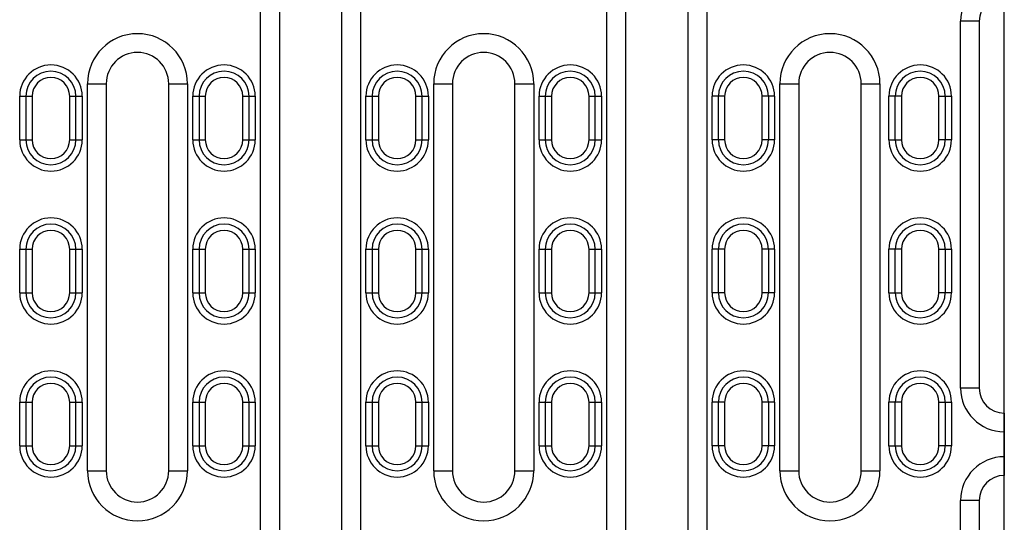
# Model space of a CAD drawing. Units: millimetres. Extents: x -805 to 773, y -480 to 528.
# Drawn here: x 616 to 773, y -345 to -264 of the extents above; entities that cross this region are included whole.
import ezdxf

# ---------------------------------------------------------------- set-up
doc = ezdxf.new("R2010")
doc.units = ezdxf.units.MM
doc.layers.add('-CONTORN CANALS', color=20, linetype='Continuous')
doc.layers.add('-REIXA', color=144, linetype='Continuous')

msp = doc.modelspace()

# ---------------------------------------------------------------- linework, layer by layer
at = {"layer": '-CONTORN CANALS'}
msp.add_line((773.14, -422.89), (773.14, -87.89), dxfattribs=at)
at = {"layer": '-REIXA'}
for p, q in [((654.14, -348.39), (654.14, -260.39)), ((657.14, -260.39), (657.14, -348.39)), ((667.14, -348.39), (667.14, -260.39)), ((670.14, -260.39), (670.14, -348.39)), ((709.54, -348.39), (709.54, -260.39)), ((712.54, -260.39), (712.54, -348.39)), ((722.54, -348.39), (722.54, -260.39)), ((725.54, -260.39), (725.54, -348.39)), ((766.14, -323.14), (766.14, -264.39)), ((769.14, -264.39), (766.14, -264.39)), ((769.14, -264.39), (769.14, -323.14)), ((626.44, -336.39), (626.44, -274.39)), ((626.44, -274.39), (629.44, -274.39)), ((629.44, -274.39), (629.44, -336.39)), ((639.44, -336.39), (639.44, -274.39)), ((639.44, -274.39), (642.44, -274.39)), ((642.44, -274.39), (642.44, -336.39)), ((681.84, -336.39), (681.84, -274.39)), ((681.84, -274.39), (684.84, -274.39)), ((684.84, -274.39), (684.84, -336.39)), ((694.84, -336.39), (694.84, -274.39)), ((694.84, -274.39), (697.84, -274.39)), ((697.84, -274.39), (697.84, -336.39)), ((737.24, -336.39), (737.24, -274.39)), ((737.24, -274.39), (740.24, -274.39)), ((740.24, -274.39), (740.24, -336.39)), ((750.24, -336.39), (750.24, -274.39)), ((750.24, -274.39), (753.24, -274.39)), ((753.24, -274.39), (753.24, -336.39)), ((615.59, -283.39), (615.59, -276.39)), ((615.59, -276.39), (617.59, -276.39)), ((616.59, -276.39), (616.59, -283.39)), ((617.59, -276.39), (617.59, -283.39)), ((623.59, -283.39), (623.59, -276.39)), ((623.59, -276.39), (625.59, -276.39)), ((624.59, -283.39), (624.59, -276.39)), ((625.59, -276.39), (625.59, -283.39)), ((643.29, -283.39), (643.29, -276.39)), ((643.29, -276.39), (645.29, -276.39)), ((644.29, -276.39), (644.29, -283.39)), ((645.29, -276.39), (645.29, -283.39)), ((651.29, -283.39), (651.29, -276.39)), ((651.29, -276.39), (653.29, -276.39)), ((652.29, -283.39), (652.29, -276.39)), ((653.29, -276.39), (653.29, -283.39)), ((670.99, -283.39), (670.99, -276.39)), ((670.99, -276.39), (672.99, -276.39)), ((671.99, -276.39), (671.99, -283.39)), ((672.99, -276.39), (672.99, -283.39)), ((678.99, -283.39), (678.99, -276.39)), ((678.99, -276.39), (680.99, -276.39)), ((679.99, -283.39), (679.99, -276.39)), ((680.99, -276.39), (680.99, -283.39)), ((698.69, -283.39), (698.69, -276.39)), ((698.69, -276.39), (700.69, -276.39)), ((699.69, -276.39), (699.69, -283.39)), ((700.69, -276.39), (700.69, -283.39)), ((706.69, -283.39), (706.69, -276.39)), ((706.69, -276.39), (708.69, -276.39)), ((707.69, -283.39), (707.69, -276.39)), ((708.69, -276.39), (708.69, -283.39)), ((726.39, -283.39), (726.39, -276.39)), ((728.39, -276.39), (726.39, -276.39)), ((727.39, -283.39), (727.39, -276.39)), ((728.39, -276.39), (728.39, -283.39)), ((734.39, -283.39), (734.39, -276.39)), ((736.39, -276.39), (734.39, -276.39)), ((735.39, -276.39), (735.39, -283.39)), ((736.39, -276.39), (736.39, -283.39)), ((754.69, -283.39), (754.69, -276.39)), ((756.69, -276.39), (754.69, -276.39)), ((755.69, -283.39), (755.69, -276.39)), ((756.69, -276.39), (756.69, -283.39)), ((762.69, -283.39), (762.69, -276.39)), ((762.69, -276.39), (764.69, -276.39)), ((763.69, -276.39), (763.69, -283.39)), ((764.69, -276.39), (764.69, -283.39)), ((615.59, -283.39), (617.59, -283.39)), ((623.59, -283.39), (625.59, -283.39)), ((643.29, -283.39), (645.29, -283.39)), ((651.29, -283.39), (653.29, -283.39)), ((670.99, -283.39), (672.99, -283.39)), ((678.99, -283.39), (680.99, -283.39)), ((698.69, -283.39), (700.69, -283.39)), ((706.69, -283.39), (708.69, -283.39)), ((728.39, -283.39), (726.39, -283.39)), ((736.39, -283.39), (734.39, -283.39)), ((754.69, -283.39), (756.69, -283.39)), ((764.69, -283.39), (762.69, -283.39)), ((615.59, -307.89), (615.59, -300.89)), ((615.59, -300.89), (617.59, -300.89)), ((616.59, -300.89), (616.59, -307.89)), ((617.59, -300.89), (617.59, -307.89)), ((623.59, -307.89), (623.59, -300.89)), ((623.59, -300.89), (625.59, -300.89)), ((624.59, -307.89), (624.59, -300.89)), ((625.59, -300.89), (625.59, -307.89)), ((643.29, -307.89), (643.29, -300.89)), ((643.29, -300.89), (645.29, -300.89)), ((644.29, -300.89), (644.29, -307.89)), ((645.29, -300.89), (645.29, -307.89)), ((651.29, -307.89), (651.29, -300.89)), ((651.29, -300.89), (653.29, -300.89)), ((652.29, -307.89), (652.29, -300.89)), ((653.29, -300.89), (653.29, -307.89)), ((670.99, -307.89), (670.99, -300.89)), ((670.99, -300.89), (672.99, -300.89)), ((671.99, -300.89), (671.99, -307.89)), ((672.99, -300.89), (672.99, -307.89)), ((678.99, -307.89), (678.99, -300.89)), ((678.99, -300.89), (680.99, -300.89)), ((679.99, -307.89), (679.99, -300.89)), ((680.99, -300.89), (680.99, -307.89)), ((698.69, -307.89), (698.69, -300.89)), ((698.69, -300.89), (700.69, -300.89)), ((699.69, -300.89), (699.69, -307.89)), ((700.69, -300.89), (700.69, -307.89)), ((706.69, -307.89), (706.69, -300.89)), ((706.69, -300.89), (708.69, -300.89)), ((707.69, -307.89), (707.69, -300.89)), ((708.69, -300.89), (708.69, -307.89)), ((726.39, -307.89), (726.39, -300.89)), ((728.39, -300.89), (726.39, -300.89)), ((727.39, -307.89), (727.39, -300.89)), ((728.39, -300.89), (728.39, -307.89)), ((734.39, -307.89), (734.39, -300.89)), ((736.39, -300.89), (734.39, -300.89)), ((735.39, -300.89), (735.39, -307.89)), ((736.39, -300.89), (736.39, -307.89)), ((754.69, -307.89), (754.69, -300.89)), ((756.69, -300.89), (754.69, -300.89)), ((755.69, -307.89), (755.69, -300.89)), ((756.69, -300.89), (756.69, -307.89)), ((762.69, -307.89), (762.69, -300.89)), ((762.69, -300.89), (764.69, -300.89)), ((763.69, -300.89), (763.69, -307.89)), ((764.69, -300.89), (764.69, -307.89)), ((615.59, -307.89), (617.59, -307.89)), ((623.59, -307.89), (625.59, -307.89)), ((643.29, -307.89), (645.29, -307.89)), ((651.29, -307.89), (653.29, -307.89)), ((670.99, -307.89), (672.99, -307.89)), ((678.99, -307.89), (680.99, -307.89)), ((698.69, -307.89), (700.69, -307.89)), ((706.69, -307.89), (708.69, -307.89)), ((728.39, -307.89), (726.39, -307.89)), ((736.39, -307.89), (734.39, -307.89)), ((754.69, -307.89), (756.69, -307.89)), ((764.69, -307.89), (762.69, -307.89)), ((769.14, -323.14), (766.14, -323.14)), ((615.59, -332.39), (615.59, -325.39)), ((615.59, -325.39), (617.59, -325.39)), ((616.59, -325.39), (616.59, -332.39)), ((617.59, -325.39), (617.59, -332.39)), ((623.59, -332.39), (623.59, -325.39)), ((623.59, -325.39), (625.59, -325.39)), ((624.59, -332.39), (624.59, -325.39)), ((625.59, -325.39), (625.59, -332.39)), ((643.29, -332.39), (643.29, -325.39)), ((643.29, -325.39), (645.29, -325.39)), ((644.29, -325.39), (644.29, -332.39)), ((645.29, -325.39), (645.29, -332.39)), ((651.29, -332.39), (651.29, -325.39)), ((651.29, -325.39), (653.29, -325.39)), ((652.29, -332.39), (652.29, -325.39)), ((653.29, -325.39), (653.29, -332.39)), ((670.99, -332.39), (670.99, -325.39)), ((670.99, -325.39), (672.99, -325.39)), ((671.99, -325.39), (671.99, -332.39)), ((672.99, -325.39), (672.99, -332.39)), ((678.99, -332.39), (678.99, -325.39)), ((678.99, -325.39), (680.99, -325.39)), ((679.99, -332.39), (679.99, -325.39)), ((680.99, -325.39), (680.99, -332.39)), ((698.69, -332.39), (698.69, -325.39)), ((698.69, -325.39), (700.69, -325.39)), ((699.69, -325.39), (699.69, -332.39)), ((700.69, -325.39), (700.69, -332.39)), ((706.69, -332.39), (706.69, -325.39)), ((706.69, -325.39), (708.69, -325.39)), ((707.69, -332.39), (707.69, -325.39)), ((708.69, -325.39), (708.69, -332.39)), ((726.39, -332.39), (726.39, -325.39)), ((728.39, -325.39), (726.39, -325.39)), ((727.39, -332.39), (727.39, -325.39)), ((728.39, -325.39), (728.39, -332.39)), ((734.39, -332.39), (734.39, -325.39)), ((736.39, -325.39), (734.39, -325.39)), ((735.39, -325.39), (735.39, -332.39)), ((736.39, -325.39), (736.39, -332.39)), ((754.69, -332.39), (754.69, -325.39)), ((756.69, -325.39), (754.69, -325.39)), ((755.69, -332.39), (755.69, -325.39)), ((756.69, -325.39), (756.69, -332.39)), ((762.69, -332.39), (762.69, -325.39)), ((762.69, -325.39), (764.69, -325.39)), ((763.69, -325.39), (763.69, -332.39)), ((764.69, -325.39), (764.69, -332.39)), ((773.14, -327.14), (773.14, -337.14)), ((615.59, -332.39), (617.59, -332.39)), ((623.59, -332.39), (625.59, -332.39)), ((643.29, -332.39), (645.29, -332.39)), ((651.29, -332.39), (653.29, -332.39)), ((670.99, -332.39), (672.99, -332.39)), ((678.99, -332.39), (680.99, -332.39)), ((698.69, -332.39), (700.69, -332.39)), ((706.69, -332.39), (708.69, -332.39)), ((728.39, -332.39), (726.39, -332.39)), ((736.39, -332.39), (734.39, -332.39)), ((754.69, -332.39), (756.69, -332.39)), ((764.69, -332.39), (762.69, -332.39)), ((626.44, -336.39), (629.44, -336.39)), ((639.44, -336.39), (642.44, -336.39)), ((681.84, -336.39), (684.84, -336.39)), ((694.84, -336.39), (697.84, -336.39)), ((737.24, -336.39), (740.24, -336.39)), ((750.24, -336.39), (753.24, -336.39)), ((766.14, -399.89), (766.14, -341.14)), ((769.14, -341.14), (766.14, -341.14)), ((769.14, -341.14), (769.14, -399.89))]:
    msp.add_line(p, q, dxfattribs=at)
for centre, radius, start, end in [((773.14, -264.39), 7, 90, 180), ((773.14, -264.39), 4, 90, 180), ((634.44, -274.39), 8, 0, 180), ((689.84, -274.39), 8, 0, 180), ((745.24, -274.39), 8, 0, 180), ((634.44, -274.39), 5, 0, 180), ((689.84, -274.39), 5, 0, 180), ((745.24, -274.39), 5, 0, 180), ((620.59, -276.39), 5, 0, 180), ((620.59, -276.39), 4, 0, 180), ((648.29, -276.39), 5, 0, 180), ((648.29, -276.39), 4, 0, 180), ((675.99, -276.39), 5, 0, 180), ((675.99, -276.39), 4, 0, 180), ((703.69, -276.39), 5, 0, 180), ((703.69, -276.39), 4, 0, 180), ((731.39, -276.39), 5, 0, 180), ((731.39, -276.39), 4, 0, 180), ((759.69, -276.39), 5, 0, 180), ((759.69, -276.39), 4, 0, 180), ((620.59, -276.39), 3, 0, 180), ((648.29, -276.39), 3, 0, 180), ((675.99, -276.39), 3, 0, 180), ((703.69, -276.39), 3, 0, 180), ((731.39, -276.39), 3, 0, 180), ((759.69, -276.39), 3, 0, 180), ((620.59, -283.39), 5, 180, 0), ((620.59, -283.39), 4, 180, 0), ((620.59, -283.39), 3, 180, 0), ((648.29, -283.39), 5, 180, 0), ((648.29, -283.39), 4, 180, 0), ((648.29, -283.39), 3, 180, 0), ((675.99, -283.39), 5, 180, 0), ((675.99, -283.39), 4, 180, 0), ((675.99, -283.39), 3, 180, 0), ((703.69, -283.39), 5, 180, 0), ((703.69, -283.39), 4, 180, 0), ((703.69, -283.39), 3, 180, 0), ((731.39, -283.39), 5, 180, 0), ((731.39, -283.39), 4, 180, 0), ((731.39, -283.39), 3, 180, 0), ((759.69, -283.39), 5, 180, 0), ((759.69, -283.39), 4, 180, 0), ((759.69, -283.39), 3, 180, 0), ((620.59, -300.89), 5, 0, 180), ((648.29, -300.89), 5, 0, 180), ((675.99, -300.89), 5, 0, 180), ((703.69, -300.89), 5, 0, 180), ((731.39, -300.89), 5, 0, 180), ((759.69, -300.89), 5, 0, 180), ((620.59, -300.89), 4, 0, 180), ((648.29, -300.89), 4, 0, 180), ((675.99, -300.89), 4, 0, 180), ((703.69, -300.89), 4, 0, 180), ((731.39, -300.89), 4, 0, 180), ((759.69, -300.89), 4, 0, 180), ((620.59, -300.89), 3, 0, 180), ((648.29, -300.89), 3, 0, 180), ((675.99, -300.89), 3, 0, 180), ((703.69, -300.89), 3, 0, 180), ((731.39, -300.89), 3, 0, 180), ((759.69, -300.89), 3, 0, 180), ((620.59, -307.89), 5, 180, 0), ((620.59, -307.89), 4, 180, 0), ((620.59, -307.89), 3, 180, 0), ((648.29, -307.89), 5, 180, 0), ((648.29, -307.89), 4, 180, 0), ((648.29, -307.89), 3, 180, 0), ((675.99, -307.89), 5, 180, 0), ((675.99, -307.89), 4, 180, 0), ((675.99, -307.89), 3, 180, 0), ((703.69, -307.89), 5, 180, 0), ((703.69, -307.89), 4, 180, 0), ((703.69, -307.89), 3, 180, 0), ((731.39, -307.89), 5, 180, 0), ((731.39, -307.89), 4, 180, 0), ((731.39, -307.89), 3, 180, 0), ((759.69, -307.89), 5, 180, 0), ((759.69, -307.89), 4, 180, 0), ((759.69, -307.89), 3, 180, 0), ((620.59, -325.39), 5, 0, 180), ((620.59, -325.39), 4, 0, 180), ((648.29, -325.39), 5, 0, 180), ((648.29, -325.39), 4, 0, 180), ((675.99, -325.39), 5, 0, 180), ((675.99, -325.39), 4, 0, 180), ((703.69, -325.39), 5, 0, 180), ((703.69, -325.39), 4, 0, 180), ((731.39, -325.39), 5, 0, 180), ((731.39, -325.39), 4, 0, 180), ((759.69, -325.39), 5, 0, 180), ((759.69, -325.39), 4, 0, 180), ((620.59, -325.39), 3, 0, 180), ((648.29, -325.39), 3, 0, 180), ((675.99, -325.39), 3, 0, 180), ((703.69, -325.39), 3, 0, 180), ((731.39, -325.39), 3, 0, 180), ((759.69, -325.39), 3, 0, 180), ((773.14, -323.14), 7, 180, 270), ((773.14, -323.14), 4, 180, 270), ((620.59, -332.39), 5, 180, 0), ((620.59, -332.39), 4, 180, 0), ((620.59, -332.39), 3, 180, 0), ((648.29, -332.39), 5, 180, 0), ((648.29, -332.39), 4, 180, 0), ((648.29, -332.39), 3, 180, 0), ((675.99, -332.39), 5, 180, 0), ((675.99, -332.39), 4, 180, 0), ((675.99, -332.39), 3, 180, 0), ((703.69, -332.39), 5, 180, 0), ((703.69, -332.39), 4, 180, 0), ((703.69, -332.39), 3, 180, 0), ((731.39, -332.39), 5, 180, 0), ((731.39, -332.39), 4, 180, 0), ((731.39, -332.39), 3, 180, 0), ((759.69, -332.39), 5, 180, 0), ((759.69, -332.39), 4, 180, 0), ((759.69, -332.39), 3, 180, 0), ((773.14, -341.14), 7, 90, 180), ((634.44, -336.39), 8, 180, 0), ((634.44, -336.39), 5, 180, 0), ((689.84, -336.39), 8, 180, 0), ((689.84, -336.39), 5, 180, 0), ((745.24, -336.39), 8, 180, 0), ((745.24, -336.39), 5, 180, 0), ((773.14, -341.14), 4, 90, 180)]:
    msp.add_arc(centre, radius, start, end, dxfattribs=at)

doc.saveas('drawing.dxf')
